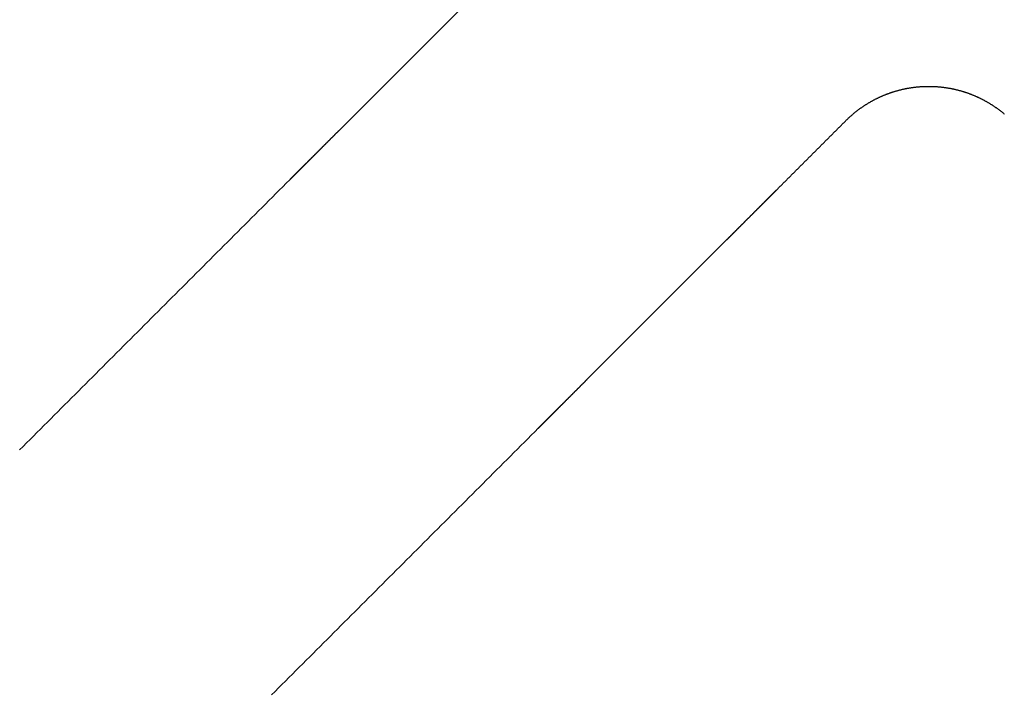
# Model space of a CAD drawing. Extents: x -49 to 49, y -124 to 50.
# Drawn here: x -27 to -19, y -102 to -96 of the extents above; entities that cross this region are included whole.
import ezdxf

# ---------------------------------------------------------------- set-up
doc = ezdxf.new("R2010")
doc.units = 0
doc.header["$LTSCALE"] = 10
doc.linetypes.add('VERDECKT', pattern=[0.375, 0.25, -0.125])
doc.layers.get('0').update_dxf_attribs({"linetype": 'CONTINUOUS'})
doc.layers.get('DEFPOINTS').update_dxf_attribs({"linetype": 'CONTINUOUS'})

# ---------------------------------------------------------------- blocks, each defined once
blk = doc.blocks.new('A$CE3971BB8')
at = {"color": 1, "linetype": 'VERDECKT'}
for p, q in [((-23.1193, -20.99798), (-24.3106, -22.18928)), ((-22.18928, -24.3106), (-20.99798, -23.1193))]:
    blk.add_line(p, q, dxfattribs=at)
at = {"color": 1}
for points in [[(-19.9822, -22.1035, 0), (-19.9788, -22.1002, 0), (-19.9755, -22.0969, 0), (-19.9722, -22.0936, 0), (-19.9688, -22.0904, 0), (-19.9654, -22.0872, 0), (-19.9621, -22.0839, 0), (-19.9587, -22.0807, 0), (-19.9552, -22.0776, 0), (-19.9518, -22.0744, 0), (-19.9484, -22.0712, 0), (-19.9449, -22.0681, 0), (-19.9414, -22.065, 0), (-19.938, -22.0619, 0), (-19.9345, -22.0588, 0), (-19.931, -22.0557, 0), (-19.9274, -22.0527, 0), (-19.9239, -22.0497, 0), (-19.9203, -22.0466, 0), (-19.9168, -22.0436, 0), (-19.9132, -22.0407, 0), (-19.9096, -22.0377, 0), (-19.906, -22.0347, 0), (-19.9024, -22.0318, 0), (-19.8987, -22.0289, 0), (-19.8951, -22.026, 0), (-19.8914, -22.0231, 0), (-19.8877, -22.0203, 0), (-19.8841, -22.0174, 0), (-19.8804, -22.0146, 0), (-19.8767, -22.0118, 0), (-19.8729, -22.009, 0), (-19.8692, -22.0062, 0), (-19.8654, -22.0035, 0), (-19.8617, -22.0007, 0), (-19.8579, -21.998, 0), (-19.8541, -21.9953, 0), (-19.8503, -21.9926, 0), (-19.8465, -21.9899, 0), (-19.8427, -21.9873, 0), (-19.8388, -21.9847, 0), (-19.835, -21.982, 0), (-19.8311, -21.9794, 0), (-19.8273, -21.9769, 0), (-19.8234, -21.9743, 0), (-19.8195, -21.9718, 0), (-19.8156, -21.9692, 0), (-19.8116, -21.9667, 0), (-19.8077, -21.9642, 0), (-19.8038, -21.9618, 0), (-19.7998, -21.9593, 0), (-19.7958, -21.9569, 0), (-19.7919, -21.9545, 0), (-19.7879, -21.9521, 0), (-19.7839, -21.9497, 0), (-19.7799, -21.9473, 0), (-19.7758, -21.945, 0), (-19.7718, -21.9427, 0), (-19.7677, -21.9404, 0), (-19.7637, -21.9381, 0), (-19.7596, -21.9358, 0), (-19.7555, -21.9336, 0), (-19.7515, -21.9313, 0), (-19.7474, -21.9291, 0), (-19.7432, -21.9269, 0), (-19.7391, -21.9248, 0), (-19.735, -21.9226, 0), (-19.7308, -21.9205, 0), (-19.7267, -21.9184, 0), (-19.7225, -21.9163, 0), (-19.7183, -21.9142, 0), (-19.7142, -21.9121, 0), (-19.71, -21.9101, 0), (-19.7058, -21.9081, 0), (-19.7015, -21.9061, 0), (-19.6973, -21.9041, 0), (-19.6931, -21.9021, 0), (-19.6888, -21.9002, 0), (-19.6846, -21.8983, 0), (-19.6803, -21.8964, 0), (-19.676, -21.8945, 0), (-19.6718, -21.8926, 0), (-19.6675, -21.8908, 0), (-19.6632, -21.8889, 0), (-19.6589, -21.8871, 0), (-19.6545, -21.8854, 0), (-19.6502, -21.8836, 0), (-19.6459, -21.8819, 0), (-19.6415, -21.8801, 0), (-19.6372, -21.8784, 0), (-19.6328, -21.8767, 0), (-19.6285, -21.8751, 0), (-19.6241, -21.8734, 0), (-19.6197, -21.8718, 0), (-19.6153, -21.8702, 0), (-19.6109, -21.8687, 0), (-19.6065, -21.8671, 0), (-19.6021, -21.8656, 0), (-19.5977, -21.864, 0), (-19.5933, -21.8625, 0), (-19.5889, -21.8611, 0), (-19.5845, -21.8596, 0), (-19.58, -21.8582, 0), (-19.5756, -21.8568, 0), (-19.5711, -21.8554, 0), (-19.5667, -21.854, 0), (-19.5622, -21.8527, 0), (-19.5578, -21.8513, 0), (-19.5533, -21.85, 0), (-19.5488, -21.8487, 0), (-19.5443, -21.8475, 0), (-19.5398, -21.8462, 0), (-19.5354, -21.845, 0), (-19.5309, -21.8438, 0), (-19.5264, -21.8426, 0), (-19.5218, -21.8415, 0), (-19.5173, -21.8403, 0), (-19.5128, -21.8392, 0), (-19.5083, -21.8381, 0), (-19.5038, -21.837, 0), (-19.4992, -21.836, 0), (-19.4947, -21.835, 0), (-19.4902, -21.8339, 0), (-19.4856, -21.833, 0), (-19.4811, -21.832, 0), (-19.4765, -21.831, 0), (-19.4719, -21.8301, 0), (-19.4674, -21.8292, 0), (-19.4628, -21.8283, 0), (-19.4582, -21.8275, 0), (-19.4537, -21.8266, 0), (-19.4491, -21.8258, 0), (-19.4445, -21.825, 0), (-19.4399, -21.8242, 0), (-19.4353, -21.8235, 0), (-19.4307, -21.8227, 0), (-19.4261, -21.822, 0), (-19.4215, -21.8213, 0), (-19.4169, -21.8206, 0), (-19.4123, -21.82, 0), (-19.4077, -21.8194, 0), (-19.4031, -21.8188, 0), (-19.3984, -21.8182, 0), (-19.3938, -21.8176, 0), (-19.3892, -21.8171, 0), (-19.3846, -21.8165, 0), (-19.3799, -21.816, 0), (-19.3753, -21.8156, 0), (-19.3707, -21.8151, 0), (-19.366, -21.8147, 0), (-19.3614, -21.8142, 0), (-19.3567, -21.8139, 0), (-19.3521, -21.8135, 0), (-19.3474, -21.8131, 0), (-19.3428, -21.8128, 0), (-19.3381, -21.8125, 0), (-19.3335, -21.8122, 0), (-19.3288, -21.812, 0), (-19.3242, -21.8117, 0), (-19.3195, -21.8115, 0), (-19.3148, -21.8113, 0), (-19.3102, -21.8111, 0), (-19.3055, -21.811, 0), (-19.3008, -21.8108, 0), (-19.2962, -21.8107, 0), (-19.2915, -21.8106, 0), (-19.2868, -21.8106, 0), (-19.2821, -21.8105, 0), (-19.2775, -21.8105, 0), (-19.2728, -21.8105, 0), (-19.2681, -21.8105, 0), (-19.2635, -21.8106, 0), (-19.2588, -21.8106, 0), (-19.2541, -21.8107, 0), (-19.2494, -21.8108, 0), (-19.2448, -21.811, 0), (-19.2401, -21.8111, 0), (-19.2354, -21.8113, 0), (-19.2308, -21.8115, 0), (-19.2261, -21.8117, 0), (-19.2215, -21.8119, 0), (-19.2168, -21.8122, 0), (-19.2121, -21.8125, 0), (-19.2075, -21.8128, 0), (-19.2028, -21.8131, 0), (-19.1982, -21.8134, 0), (-19.1935, -21.8138, 0), (-19.1889, -21.8142, 0), (-19.1843, -21.8146, 0), (-19.1796, -21.815, 0), (-19.175, -21.8155, 0), (-19.1703, -21.816, 0), (-19.1657, -21.8165, 0), (-19.1611, -21.817, 0), (-19.1565, -21.8175, 0), (-19.1518, -21.8181, 0), (-19.1472, -21.8187, 0), (-19.1426, -21.8193, 0), (-19.138, -21.8199, 0), (-19.1334, -21.8206, 0), (-19.1288, -21.8212, 0), (-19.1241, -21.8219, 0), (-19.1195, -21.8226, 0), (-19.1149, -21.8234, 0), (-19.1104, -21.8241, 0), (-19.1058, -21.8249, 0), (-19.1012, -21.8257, 0), (-19.0966, -21.8265, 0), (-19.092, -21.8274, 0), (-19.0874, -21.8282, 0), (-19.0829, -21.8291, 0), (-19.0783, -21.83, 0), (-19.0737, -21.8309, 0), (-19.0692, -21.8319, 0), (-19.0646, -21.8329, 0), (-19.0601, -21.8338, 0), (-19.0555, -21.8349, 0), (-19.051, -21.8359, 0), (-19.0464, -21.8369, 0), (-19.0419, -21.838, 0), (-19.0374, -21.8391, 0), (-19.0328, -21.8402, 0), (-19.0283, -21.8414, 0), (-19.0238, -21.8425, 0), (-19.0193, -21.8437, 0), (-19.0148, -21.8449, 0), (-19.0103, -21.8461, 0), (-19.0058, -21.8474, 0), (-19.0013, -21.8486, 0), (-18.9968, -21.8499, 0), (-18.9924, -21.8512, 0), (-18.9879, -21.8526, 0), (-18.9834, -21.8539, 0), (-18.979, -21.8553, 0), (-18.9745, -21.8567, 0), (-18.97, -21.8581, 0), (-18.9656, -21.8595, 0), (-18.9612, -21.861, 0), (-18.9567, -21.8625, 0), (-18.9523, -21.864, 0), (-18.9479, -21.8655, 0), (-18.9435, -21.867, 0), (-18.9391, -21.8686, 0), (-18.9347, -21.8701, 0), (-18.9303, -21.8718, 0), (-18.9259, -21.8734, 0), (-18.9215, -21.875, 0), (-18.9172, -21.8767, 0), (-18.9128, -21.8784, 0), (-18.9084, -21.8801, 0), (-18.9041, -21.8818, 0), (-18.8998, -21.8835, 0), (-18.8955, -21.8853, 0), (-18.8911, -21.8871, 0), (-18.8868, -21.8889, 0), (-18.8825, -21.8907, 0), (-18.8782, -21.8925, 0), (-18.874, -21.8944, 0), (-18.8697, -21.8963, 0), (-18.8654, -21.8982, 0), (-18.8612, -21.9001, 0), (-18.857, -21.902, 0), (-18.8527, -21.904, 0), (-18.8485, -21.906, 0), (-18.8443, -21.908, 0), (-18.8401, -21.91, 0), (-18.8359, -21.912, 0), (-18.8317, -21.9141, 0), (-18.8275, -21.9161, 0), (-18.8234, -21.9182, 0), (-18.8192, -21.9203, 0), (-18.8151, -21.9225, 0), (-18.811, -21.9246, 0), (-18.8068, -21.9268, 0), (-18.8027, -21.929, 0), (-18.7986, -21.9312, 0), (-18.7945, -21.9334, 0), (-18.7905, -21.9357, 0), (-18.7864, -21.9379, 0), (-18.7823, -21.9402, 0), (-18.7783, -21.9425, 0), (-18.7742, -21.9448, 0), (-18.7702, -21.9472, 0), (-18.7662, -21.9495, 0), (-18.7622, -21.9519, 0), (-18.7582, -21.9543, 0), (-18.7542, -21.9567, 0), (-18.7503, -21.9592, 0), (-18.7463, -21.9616, 0), (-18.7423, -21.9641, 0), (-18.7384, -21.9666, 0), (-18.7345, -21.9691, 0), (-18.7306, -21.9716, 0), (-18.7267, -21.9742, 0), (-18.7228, -21.9767, 0), (-18.7189, -21.9793, 0), (-18.715, -21.9819, 0), (-18.7112, -21.9845, 0), (-18.7073, -21.9872, 0), (-18.7035, -21.9898, 0), (-18.6997, -21.9925, 0), (-18.6959, -21.9952, 0), (-18.6921, -21.9979, 0), (-18.6883, -22.0006, 0), (-18.6845, -22.0034, 0), (-18.6808, -22.0061, 0), (-18.677, -22.0089, 0), (-18.6733, -22.0117, 0), (-18.6696, -22.0145, 0), (-18.6659, -22.0174, 0), (-18.6622, -22.0202, 0), (-18.6585, -22.0231, 0), (-18.6548, -22.026, 0), (-18.6512, -22.0289, 0), (-18.6475, -22.0318, 0), (-18.6439, -22.0347, 0), (-18.6403, -22.0377, 0), (-18.6367, -22.0407, 0), (-18.6331, -22.0436, 0), (-18.6295, -22.0467, 0)], [(-20.5724, -22.6937, 0), (-20.5693, -22.6906, 0), (-20.5662, -22.6875, 0), (-20.5631, -22.6845, 0), (-20.56, -22.6814, 0), (-20.557, -22.6783, 0), (-20.5539, -22.6752, 0), (-20.5508, -22.6721, 0), (-20.5477, -22.669, 0), (-20.5446, -22.6659, 0), (-20.5415, -22.6628, 0), (-20.5384, -22.6597, 0), (-20.5353, -22.6566, 0), (-20.5322, -22.6536, 0), (-20.5291, -22.6505, 0), (-20.5261, -22.6474, 0), (-20.523, -22.6443, 0), (-20.5199, -22.6412, 0), (-20.5168, -22.6381, 0), (-20.5137, -22.635, 0), (-20.5106, -22.6319, 0), (-20.5075, -22.6288, 0), (-20.5044, -22.6257, 0), (-20.5013, -22.6227, 0), (-20.4982, -22.6196, 0), (-20.4952, -22.6165, 0), (-20.4921, -22.6134, 0), (-20.489, -22.6103, 0), (-20.4859, -22.6072, 0), (-20.4828, -22.6041, 0), (-20.4797, -22.601, 0), (-20.4766, -22.5979, 0), (-20.4735, -22.5948, 0), (-20.4704, -22.5918, 0), (-20.4673, -22.5887, 0), (-20.4643, -22.5856, 0), (-20.4612, -22.5825, 0), (-20.4581, -22.5794, 0), (-20.455, -22.5763, 0), (-20.4519, -22.5732, 0), (-20.4488, -22.5701, 0), (-20.4457, -22.567, 0), (-20.4426, -22.5639, 0), (-20.4395, -22.5609, 0), (-20.4364, -22.5578, 0), (-20.4334, -22.5547, 0), (-20.4303, -22.5516, 0), (-20.4272, -22.5485, 0), (-20.4241, -22.5454, 0), (-20.421, -22.5423, 0), (-20.4179, -22.5392, 0), (-20.4148, -22.5361, 0), (-20.4117, -22.533, 0), (-20.4086, -22.53, 0), (-20.4055, -22.5269, 0), (-20.4024, -22.5238, 0), (-20.3994, -22.5207, 0), (-20.3963, -22.5176, 0), (-20.3932, -22.5145, 0), (-20.3901, -22.5114, 0), (-20.387, -22.5083, 0), (-20.3839, -22.5052, 0), (-20.3808, -22.5021, 0), (-20.3777, -22.499, 0), (-20.3746, -22.496, 0), (-20.3715, -22.4929, 0), (-20.3685, -22.4898, 0), (-20.3654, -22.4867, 0), (-20.3623, -22.4836, 0), (-20.3592, -22.4805, 0), (-20.3561, -22.4774, 0), (-20.353, -22.4743, 0), (-20.3499, -22.4712, 0), (-20.3468, -22.4681, 0), (-20.3437, -22.4651, 0), (-20.3406, -22.462, 0), (-20.3376, -22.4589, 0), (-20.3345, -22.4558, 0), (-20.3314, -22.4527, 0), (-20.3283, -22.4496, 0), (-20.3252, -22.4465, 0), (-20.3221, -22.4434, 0), (-20.319, -22.4403, 0), (-20.3159, -22.4372, 0), (-20.3128, -22.4342, 0), (-20.3097, -22.4311, 0), (-20.3067, -22.428, 0), (-20.3036, -22.4249, 0), (-20.3005, -22.4218, 0), (-20.2974, -22.4187, 0), (-20.2943, -22.4156, 0), (-20.2912, -22.4125, 0), (-20.2881, -22.4094, 0), (-20.285, -22.4063, 0), (-20.2819, -22.4033, 0), (-20.2788, -22.4002, 0), (-20.2758, -22.3971, 0), (-20.2727, -22.394, 0), (-20.2696, -22.3909, 0), (-20.2665, -22.3878, 0), (-20.2634, -22.3847, 0), (-20.2603, -22.3816, 0), (-20.2572, -22.3785, 0), (-20.2541, -22.3754, 0), (-20.251, -22.3723, 0), (-20.2479, -22.3693, 0), (-20.2448, -22.3662, 0), (-20.2418, -22.3631, 0), (-20.2387, -22.36, 0), (-20.2356, -22.3569, 0), (-20.2325, -22.3538, 0), (-20.2294, -22.3507, 0), (-20.2263, -22.3476, 0), (-20.2232, -22.3445, 0), (-20.2201, -22.3414, 0), (-20.217, -22.3384, 0), (-20.2139, -22.3353, 0), (-20.2109, -22.3322, 0), (-20.2078, -22.3291, 0), (-20.2047, -22.326, 0), (-20.2016, -22.3229, 0), (-20.1985, -22.3198, 0), (-20.1954, -22.3167, 0), (-20.1923, -22.3136, 0), (-20.1892, -22.3105, 0), (-20.1861, -22.3075, 0), (-20.183, -22.3044, 0), (-20.1799, -22.3013, 0), (-20.1769, -22.2982, 0), (-20.1738, -22.2951, 0), (-20.1707, -22.292, 0), (-20.1676, -22.2889, 0), (-20.1645, -22.2858, 0), (-20.1614, -22.2827, 0), (-20.1583, -22.2796, 0), (-20.1552, -22.2765, 0), (-20.1521, -22.2735, 0), (-20.149, -22.2704, 0), (-20.146, -22.2673, 0), (-20.1429, -22.2642, 0), (-20.1398, -22.2611, 0), (-20.1367, -22.258, 0), (-20.1336, -22.2549, 0), (-20.1305, -22.2518, 0), (-20.1274, -22.2487, 0), (-20.1243, -22.2456, 0), (-20.1212, -22.2426, 0), (-20.1181, -22.2395, 0), (-20.1151, -22.2364, 0), (-20.112, -22.2333, 0), (-20.1089, -22.2302, 0), (-20.1058, -22.2271, 0), (-20.1027, -22.224, 0), (-20.0996, -22.2209, 0), (-20.0965, -22.2178, 0), (-20.0934, -22.2147, 0), (-20.0903, -22.2116, 0), (-20.0872, -22.2086, 0), (-20.0841, -22.2055, 0), (-20.0811, -22.2024, 0), (-20.078, -22.1993, 0), (-20.0749, -22.1962, 0), (-20.0718, -22.1931, 0), (-20.0687, -22.19, 0), (-20.0656, -22.1869, 0), (-20.0625, -22.1838, 0), (-20.0594, -22.1807, 0), (-20.0563, -22.1777, 0), (-20.0532, -22.1746, 0), (-20.0502, -22.1715, 0), (-20.0471, -22.1684, 0), (-20.044, -22.1653, 0), (-20.0409, -22.1622, 0), (-20.0378, -22.1591, 0), (-20.0347, -22.156, 0), (-20.0316, -22.1529, 0), (-20.0285, -22.1498, 0), (-20.0254, -22.1467, 0), (-20.0223, -22.1437, 0), (-20.0192, -22.1406, 0), (-20.0162, -22.1375, 0), (-20.0131, -22.1344, 0), (-20.01, -22.1313, 0), (-20.0069, -22.1282, 0), (-20.0038, -22.1251, 0), (-20.0007, -22.122, 0), (-19.9976, -22.1189, 0), (-19.9945, -22.1158, 0), (-19.9914, -22.1128, 0), (-19.9883, -22.1097, 0), (-19.9852, -22.1066, 0), (-19.9822, -22.1035, 0)], [(-24.3106, -22.1893, 0), (-24.3125, -22.1911, 0), (-24.3143, -22.193, 0), (-24.3162, -22.1949, 0), (-24.3181, -22.1967, 0), (-24.3199, -22.1986, 0), (-24.3218, -22.2005, 0), (-24.3236, -22.2023, 0), (-24.3255, -22.2042, 0), (-24.3274, -22.206, 0), (-24.3292, -22.2079, 0), (-24.3311, -22.2098, 0), (-24.3329, -22.2116, 0), (-24.3348, -22.2135, 0), (-24.3367, -22.2153, 0), (-24.3385, -22.2172, 0), (-24.3404, -22.219, 0), (-24.3422, -22.2209, 0), (-24.3441, -22.2228, 0), (-24.3459, -22.2246, 0), (-24.3478, -22.2265, 0), (-24.3496, -22.2283, 0), (-24.3515, -22.2302, 0), (-24.3534, -22.232, 0), (-24.3552, -22.2339, 0), (-24.3571, -22.2357, 0), (-24.3589, -22.2376, 0), (-24.3608, -22.2394, 0), (-24.3626, -22.2413, 0), (-24.3644, -22.2431, 0), (-24.3663, -22.245, 0), (-24.3681, -22.2468, 0), (-24.37, -22.2487, 0), (-24.3718, -22.2505, 0), (-24.3737, -22.2523, 0), (-24.3755, -22.2542, 0), (-24.3773, -22.256, 0), (-24.3792, -22.2579, 0), (-24.381, -22.2597, 0), (-24.3829, -22.2615, 0), (-24.3847, -22.2634, 0), (-24.3865, -22.2652, 0), (-24.3884, -22.267, 0), (-24.3902, -22.2689, 0), (-24.392, -22.2707, 0), (-24.3938, -22.2725, 0), (-24.3957, -22.2743, 0), (-24.3975, -22.2762, 0), (-24.3993, -22.278, 0), (-24.4011, -22.2798, 0), (-24.403, -22.2816, 0), (-24.4048, -22.2834, 0), (-24.4066, -22.2853, 0), (-24.4084, -22.2871, 0), (-24.4102, -22.2889, 0), (-24.412, -22.2907, 0), (-24.4138, -22.2925, 0), (-24.4156, -22.2943, 0), (-24.4174, -22.2961, 0), (-24.4192, -22.2979, 0), (-24.421, -22.2997, 0), (-24.4228, -22.3015, 0), (-24.4246, -22.3033, 0), (-24.4264, -22.3051, 0), (-24.4282, -22.3069, 0), (-24.43, -22.3087, 0), (-24.4318, -22.3105, 0), (-24.4336, -22.3122, 0), (-24.4354, -22.314, 0), (-24.4371, -22.3158, 0), (-24.4389, -22.3176, 0), (-24.4407, -22.3194, 0), (-24.4425, -22.3211, 0), (-24.4442, -22.3229, 0), (-24.446, -22.3247, 0), (-24.4478, -22.3264, 0), (-24.4495, -22.3282, 0), (-24.4513, -22.33, 0), (-24.453, -22.3317, 0), (-24.4548, -22.3335, 0), (-24.4565, -22.3352, 0), (-24.4583, -22.337, 0), (-24.46, -22.3387, 0), (-24.4618, -22.3404, 0), (-24.4635, -22.3422, 0), (-24.4652, -22.3439, 0), (-24.467, -22.3457, 0), (-24.4687, -22.3474, 0), (-24.4704, -22.3491, 0), (-24.4722, -22.3508, 0), (-24.4739, -22.3526, 0), (-24.4756, -22.3543, 0), (-24.4773, -22.356, 0), (-24.479, -22.3577, 0), (-24.4807, -22.3594, 0), (-24.4824, -22.3611, 0), (-24.4841, -22.3628, 0), (-24.4858, -22.3645, 0), (-24.4875, -22.3662, 0), (-24.4892, -22.3679, 0), (-24.4909, -22.3696, 0), (-24.4926, -22.3713, 0), (-24.4943, -22.3729, 0), (-24.4959, -22.3746, 0), (-24.4976, -22.3763, 0), (-24.4993, -22.378, 0), (-24.501, -22.3796, 0), (-24.5026, -22.3813, 0), (-24.5043, -22.383, 0), (-24.5059, -22.3846, 0), (-24.5076, -22.3863, 0), (-24.5092, -22.3879, 0), (-24.5109, -22.3896, 0), (-24.5125, -22.3912, 0), (-24.5142, -22.3928, 0), (-24.5158, -22.3945, 0), (-24.5174, -22.3961, 0), (-24.5191, -22.3977, 0), (-24.5207, -22.3994, 0), (-24.5223, -22.401, 0), (-24.5239, -22.4026, 0), (-24.5255, -22.4042, 0), (-24.5271, -22.4058, 0), (-24.5287, -22.4074, 0), (-24.5303, -22.409, 0), (-24.5319, -22.4106, 0), (-24.5335, -22.4122, 0), (-24.5351, -22.4138, 0), (-24.5367, -22.4153, 0), (-24.5382, -22.4169, 0), (-24.5398, -22.4185, 0), (-24.5414, -22.4201, 0), (-24.5429, -22.4216, 0), (-24.5445, -22.4232, 0), (-24.5461, -22.4247, 0), (-24.5476, -22.4263, 0), (-24.5492, -22.4278, 0), (-24.5507, -22.4294, 0), (-24.5522, -22.4309, 0), (-24.5538, -22.4324, 0), (-24.5553, -22.434, 0), (-24.5568, -22.4355, 0), (-24.5583, -22.437, 0), (-24.5598, -22.4385, 0), (-24.5614, -22.44, 0), (-24.5629, -22.4415, 0), (-24.5644, -22.443, 0), (-24.5659, -22.4445, 0), (-24.5673, -22.446, 0), (-24.5688, -22.4475, 0), (-24.5703, -22.449, 0), (-24.5718, -22.4505, 0), (-24.5732, -22.4519, 0), (-24.5747, -22.4534, 0), (-24.5762, -22.4549, 0), (-24.5776, -22.4563, 0), (-24.5791, -22.4578, 0), (-24.5805, -22.4592, 0), (-24.582, -22.4606, 0), (-24.5834, -22.4621, 0), (-24.5848, -22.4635, 0), (-24.5862, -22.4649, 0), (-24.5877, -22.4663, 0), (-24.5891, -22.4678, 0), (-24.5905, -22.4692, 0), (-24.5919, -22.4706, 0), (-24.5933, -22.472, 0), (-24.5947, -22.4734, 0), (-24.5961, -22.4747, 0), (-24.5974, -22.4761, 0), (-24.5988, -22.4775, 0), (-24.6002, -22.4789, 0), (-24.6015, -22.4802, 0), (-24.6029, -22.4816, 0), (-24.6043, -22.4829, 0), (-24.6056, -22.4843, 0), (-24.6069, -22.4856, 0), (-24.6083, -22.487, 0), (-24.6096, -22.4883, 0), (-24.6109, -22.4896, 0), (-24.6122, -22.4909, 0), (-24.6136, -22.4922, 0), (-24.6149, -22.4935, 0), (-24.6162, -22.4948, 0), (-24.6175, -22.4961, 0), (-24.6187, -22.4974, 0), (-24.62, -22.4987, 0), (-24.6213, -22.5, 0), (-24.6226, -22.5013, 0), (-24.6238, -22.5025, 0), (-24.6251, -22.5038, 0), (-24.6263, -22.505, 0), (-24.6276, -22.5063, 0), (-24.6288, -22.5075, 0), (-24.6301, -22.5087, 0), (-24.6313, -22.51, 0), (-24.6325, -22.5112, 0), (-24.6337, -22.5124, 0), (-24.6349, -22.5136, 0), (-24.6361, -22.5148, 0), (-24.6373, -22.516, 0), (-24.6385, -22.5172, 0), (-24.6397, -22.5184, 0), (-24.6409, -22.5196, 0), (-24.6421, -22.5207, 0), (-24.6432, -22.5219, 0), (-24.6444, -22.5231, 0), (-24.6455, -22.5242, 0), (-24.6467, -22.5254, 0), (-24.6478, -22.5265, 0), (-24.649, -22.5276, 0), (-24.6501, -22.5288, 0), (-24.6512, -22.5299, 0), (-24.6523, -22.531, 0), (-24.6534, -22.5321, 0), (-24.6545, -22.5332, 0), (-24.6556, -22.5343, 0), (-24.6567, -22.5354, 0), (-24.6578, -22.5365, 0), (-24.6589, -22.5375, 0), (-24.6599, -22.5386, 0), (-24.661, -22.5397, 0), (-24.662, -22.5407, 0), (-24.6631, -22.5418, 0), (-24.6641, -22.5428, 0), (-24.6652, -22.5438, 0), (-24.6662, -22.5449, 0), (-24.6672, -22.5459, 0), (-24.6682, -22.5469, 0), (-24.6692, -22.5479, 0), (-24.6702, -22.5489, 0), (-24.6712, -22.5499, 0), (-24.6722, -22.5509, 0), (-24.6732, -22.5519, 0), (-24.6742, -22.5528, 0), (-24.6751, -22.5538, 0), (-24.6761, -22.5548, 0), (-24.677, -22.5557, 0), (-24.678, -22.5567, 0), (-24.6789, -22.5576, 0), (-24.6798, -22.5585, 0), (-24.6808, -22.5594, 0), (-24.6817, -22.5604, 0), (-24.6826, -22.5613, 0), (-24.6835, -22.5622, 0), (-24.6844, -22.5631, 0), (-24.6853, -22.564, 0), (-24.6862, -22.5648, 0), (-24.687, -22.5657, 0), (-24.6879, -22.5666, 0), (-24.6888, -22.5674, 0), (-24.6896, -22.5683, 0), (-24.6905, -22.5691, 0), (-24.6913, -22.57, 0), (-24.6921, -22.5708, 0), (-24.693, -22.5716, 0), (-24.6938, -22.5724, 0), (-24.6946, -22.5733, 0), (-24.6954, -22.5741, 0), (-24.6962, -22.5748, 0), (-24.697, -22.5756, 0), (-24.6977, -22.5764, 0), (-24.6985, -22.5772, 0), (-24.6993, -22.578, 0), (-24.7, -22.5787, 0), (-24.7008, -22.5795, 0), (-24.7015, -22.5802, 0), (-24.7023, -22.5809, 0), (-24.703, -22.5817, 0), (-24.7037, -22.5824, 0), (-24.7044, -22.5831, 0), (-24.7051, -22.5838, 0), (-24.7058, -22.5845, 0), (-24.7065, -22.5852, 0), (-24.7072, -22.5859, 0), (-24.7078, -22.5865, 0), (-24.7085, -22.5872, 0), (-24.7092, -22.5879, 0), (-24.7098, -22.5885, 0), (-24.7105, -22.5891, 0), (-24.7111, -22.5898, 0), (-24.7117, -22.5904, 0), (-24.7123, -22.591, 0), (-24.713, -22.5916, 0), (-24.7136, -22.5922, 0), (-24.7141, -22.5928, 0), (-24.7147, -22.5934, 0), (-24.7153, -22.594, 0), (-24.7159, -22.5946, 0), (-24.7165, -22.5951, 0), (-24.717, -22.5957, 0), (-24.7176, -22.5962, 0), (-24.7181, -22.5968, 0), (-24.7186, -22.5973, 0), (-24.7192, -22.5978, 0), (-24.7197, -22.5984, 0), (-24.7202, -22.5989, 0), (-24.7207, -22.5994, 0), (-24.7212, -22.5999, 0), (-24.7217, -22.6003, 0), (-24.7221, -22.6008, 0), (-24.7226, -22.6013, 0), (-24.7231, -22.6018, 0), (-24.7235, -22.6022, 0), (-24.724, -22.6027, 0), (-24.7244, -22.6031, 0), (-24.7248, -22.6035, 0), (-24.7253, -22.6039, 0), (-24.7257, -22.6044, 0), (-24.7261, -22.6048, 0), (-24.7265, -22.6052, 0), (-24.7269, -22.6055, 0), (-24.7273, -22.6059, 0), (-24.7276, -22.6063, 0), (-24.728, -22.6067, 0), (-24.7284, -22.607, 0), (-24.7287, -22.6074, 0), (-24.729, -22.6077, 0), (-24.7294, -22.6081, 0), (-24.7297, -22.6084, 0)], [(-24.7297, -22.6084, 0), (-24.7593, -22.6379, 0), (-24.7888, -22.6675, 0), (-24.8184, -22.6971, 0), (-24.8479, -22.7266, 0), (-24.8775, -22.7562, 0), (-24.9071, -22.7858, 0), (-24.9366, -22.8153, 0), (-24.9662, -22.8449, 0), (-24.9958, -22.8744, 0), (-25.0253, -22.904, 0), (-25.0549, -22.9336, 0), (-25.0844, -22.9631, 0), (-25.114, -22.9927, 0), (-25.1436, -23.0222, 0), (-25.1731, -23.0518, 0), (-25.2027, -23.0814, 0), (-25.2322, -23.1109, 0), (-25.2618, -23.1405, 0), (-25.2913, -23.17, 0), (-25.3209, -23.1996, 0), (-25.3505, -23.2291, 0), (-25.38, -23.2587, 0), (-25.4096, -23.2883, 0), (-25.4391, -23.3178, 0), (-25.4687, -23.3474, 0), (-25.4983, -23.3769, 0), (-25.5278, -23.4065, 0), (-25.5574, -23.436, 0), (-25.5869, -23.4656, 0), (-25.6165, -23.4952, 0), (-25.646, -23.5247, 0), (-25.6756, -23.5543, 0), (-25.7051, -23.5838, 0), (-25.7347, -23.6134, 0), (-25.7643, -23.6429, 0), (-25.7938, -23.6725, 0), (-25.8234, -23.702, 0), (-25.8529, -23.7316, 0), (-25.8825, -23.7612, 0), (-25.912, -23.7907, 0), (-25.9416, -23.8203, 0), (-25.9711, -23.8498, 0), (-26.0007, -23.8794, 0), (-26.0303, -23.9089, 0), (-26.0598, -23.9385, 0), (-26.0894, -23.968, 0), (-26.1189, -23.9976, 0), (-26.1485, -24.0271, 0), (-26.178, -24.0567, 0), (-26.2076, -24.0863, 0), (-26.2371, -24.1158, 0), (-26.2667, -24.1454, 0), (-26.2962, -24.1749, 0), (-26.3258, -24.2045, 0), (-26.3553, -24.234, 0), (-26.3849, -24.2636, 0), (-26.4144, -24.2931, 0), (-26.444, -24.3227, 0), (-26.4735, -24.3522, 0), (-26.5031, -24.3818, 0), (-26.5326, -24.4113, 0), (-26.5622, -24.4409, 0), (-26.5917, -24.4704, 0), (-26.6213, -24.5, 0), (-26.6508, -24.5295, 0), (-26.6804, -24.5591, 0), (-26.7099, -24.5886, 0), (-26.7395, -24.6182, 0), (-26.769, -24.6477, 0), (-26.7986, -24.6773, 0), (-26.8281, -24.7068, 0), (-26.8577, -24.7364, 0), (-26.8872, -24.7659, 0), (-26.9168, -24.7955, 0), (-26.9463, -24.825, 0), (-26.9759, -24.8546, 0), (-27.0054, -24.8841, 0), (-27.035, -24.9137, 0)], [(-20.998, -23.1193, 0), (-20.9959, -23.1172, 0), (-20.9938, -23.1152, 0), (-20.9918, -23.1131, 0), (-20.9897, -23.111, 0), (-20.9876, -23.109, 0), (-20.9856, -23.1069, 0), (-20.9835, -23.1048, 0), (-20.9814, -23.1028, 0), (-20.9794, -23.1007, 0), (-20.9773, -23.0986, 0), (-20.9752, -23.0966, 0), (-20.9732, -23.0945, 0), (-20.9711, -23.0924, 0), (-20.9691, -23.0904, 0), (-20.967, -23.0883, 0), (-20.9649, -23.0862, 0), (-20.9629, -23.0842, 0), (-20.9608, -23.0821, 0), (-20.9587, -23.0801, 0), (-20.9567, -23.078, 0), (-20.9546, -23.0759, 0), (-20.9526, -23.0739, 0), (-20.9505, -23.0718, 0), (-20.9485, -23.0698, 0), (-20.9464, -23.0677, 0), (-20.9444, -23.0657, 0), (-20.9423, -23.0636, 0), (-20.9403, -23.0616, 0), (-20.9382, -23.0595, 0), (-20.9362, -23.0575, 0), (-20.9341, -23.0554, 0), (-20.9321, -23.0534, 0), (-20.93, -23.0513, 0), (-20.928, -23.0493, 0), (-20.9259, -23.0473, 0), (-20.9239, -23.0452, 0), (-20.9219, -23.0432, 0), (-20.9198, -23.0412, 0), (-20.9178, -23.0391, 0), (-20.9158, -23.0371, 0), (-20.9137, -23.0351, 0), (-20.9117, -23.033, 0), (-20.9097, -23.031, 0), (-20.9077, -23.029, 0), (-20.9057, -23.027, 0), (-20.9036, -23.025, 0), (-20.9016, -23.0229, 0), (-20.8996, -23.0209, 0), (-20.8976, -23.0189, 0), (-20.8956, -23.0169, 0), (-20.8936, -23.0149, 0), (-20.8916, -23.0129, 0), (-20.8896, -23.0109, 0), (-20.8876, -23.0089, 0), (-20.8856, -23.0069, 0), (-20.8836, -23.0049, 0), (-20.8816, -23.0029, 0), (-20.8796, -23.0009, 0), (-20.8776, -22.9989, 0), (-20.8756, -22.997, 0), (-20.8737, -22.995, 0), (-20.8717, -22.993, 0), (-20.8697, -22.991, 0), (-20.8677, -22.9891, 0), (-20.8658, -22.9871, 0), (-20.8638, -22.9851, 0), (-20.8618, -22.9832, 0), (-20.8599, -22.9812, 0), (-20.8579, -22.9792, 0), (-20.856, -22.9773, 0), (-20.854, -22.9753, 0), (-20.8521, -22.9734, 0), (-20.8501, -22.9715, 0), (-20.8482, -22.9695, 0), (-20.8463, -22.9676, 0), (-20.8443, -22.9657, 0), (-20.8424, -22.9637, 0), (-20.8405, -22.9618, 0), (-20.8386, -22.9599, 0), (-20.8366, -22.958, 0), (-20.8347, -22.9561, 0), (-20.8328, -22.9541, 0), (-20.8309, -22.9522, 0), (-20.829, -22.9503, 0), (-20.8271, -22.9484, 0), (-20.8252, -22.9466, 0), (-20.8233, -22.9447, 0), (-20.8215, -22.9428, 0), (-20.8196, -22.9409, 0), (-20.8177, -22.939, 0), (-20.8158, -22.9372, 0), (-20.814, -22.9353, 0), (-20.8121, -22.9334, 0), (-20.8102, -22.9316, 0), (-20.8084, -22.9297, 0), (-20.8065, -22.9279, 0), (-20.8047, -22.926, 0), (-20.8029, -22.9242, 0), (-20.801, -22.9223, 0), (-20.7992, -22.9205, 0), (-20.7974, -22.9187, 0), (-20.7955, -22.9169, 0), (-20.7937, -22.915, 0), (-20.7919, -22.9132, 0), (-20.7901, -22.9114, 0), (-20.7883, -22.9096, 0), (-20.7865, -22.9078, 0), (-20.7847, -22.906, 0), (-20.7829, -22.9042, 0), (-20.7811, -22.9025, 0), (-20.7794, -22.9007, 0), (-20.7776, -22.8989, 0), (-20.7758, -22.8971, 0), (-20.774, -22.8954, 0), (-20.7723, -22.8936, 0), (-20.7705, -22.8919, 0), (-20.7688, -22.8901, 0), (-20.7671, -22.8884, 0), (-20.7653, -22.8866, 0), (-20.7636, -22.8849, 0), (-20.7619, -22.8832, 0), (-20.7601, -22.8815, 0), (-20.7584, -22.8797, 0), (-20.7567, -22.878, 0), (-20.755, -22.8763, 0), (-20.7533, -22.8746, 0), (-20.7516, -22.8729, 0), (-20.7499, -22.8713, 0), (-20.7483, -22.8696, 0), (-20.7466, -22.8679, 0), (-20.7449, -22.8662, 0), (-20.7432, -22.8646, 0), (-20.7416, -22.8629, 0), (-20.7399, -22.8613, 0), (-20.7383, -22.8596, 0), (-20.7367, -22.858, 0), (-20.735, -22.8563, 0), (-20.7334, -22.8547, 0), (-20.7318, -22.8531, 0), (-20.7302, -22.8515, 0), (-20.7286, -22.8499, 0), (-20.727, -22.8483, 0), (-20.7254, -22.8467, 0), (-20.7238, -22.8451, 0), (-20.7222, -22.8435, 0), (-20.7206, -22.8419, 0), (-20.7191, -22.8404, 0), (-20.7175, -22.8388, 0), (-20.7159, -22.8373, 0), (-20.7144, -22.8357, 0), (-20.7128, -22.8342, 0), (-20.7113, -22.8326, 0), (-20.7098, -22.8311, 0), (-20.7083, -22.8296, 0), (-20.7067, -22.8281, 0), (-20.7052, -22.8266, 0), (-20.7037, -22.8251, 0), (-20.7022, -22.8236, 0), (-20.7008, -22.8221, 0), (-20.6993, -22.8206, 0), (-20.6978, -22.8191, 0), (-20.6963, -22.8177, 0), (-20.6949, -22.8162, 0), (-20.6934, -22.8148, 0), (-20.692, -22.8133, 0), (-20.6906, -22.8119, 0), (-20.6891, -22.8104, 0), (-20.6877, -22.809, 0), (-20.6863, -22.8076, 0), (-20.6849, -22.8062, 0), (-20.6835, -22.8048, 0), (-20.6821, -22.8034, 0), (-20.6807, -22.802, 0), (-20.6793, -22.8007, 0), (-20.678, -22.7993, 0), (-20.6766, -22.7979, 0), (-20.6753, -22.7966, 0), (-20.6739, -22.7952, 0), (-20.6726, -22.7939, 0), (-20.6712, -22.7926, 0), (-20.6699, -22.7912, 0), (-20.6686, -22.7899, 0), (-20.6673, -22.7886, 0), (-20.666, -22.7873, 0), (-20.6647, -22.786, 0), (-20.6634, -22.7847, 0), (-20.6621, -22.7835, 0), (-20.6609, -22.7822, 0), (-20.6596, -22.7809, 0), (-20.6584, -22.7797, 0), (-20.6571, -22.7784, 0), (-20.6559, -22.7772, 0), (-20.6547, -22.776, 0), (-20.6534, -22.7748, 0), (-20.6522, -22.7735, 0), (-20.651, -22.7723, 0), (-20.6498, -22.7711, 0), (-20.6486, -22.77, 0), (-20.6475, -22.7688, 0), (-20.6463, -22.7676, 0), (-20.6451, -22.7664, 0), (-20.644, -22.7653, 0), (-20.6428, -22.7641, 0), (-20.6417, -22.763, 0), (-20.6406, -22.7619, 0), (-20.6394, -22.7608, 0), (-20.6383, -22.7596, 0), (-20.6372, -22.7585, 0), (-20.6361, -22.7574, 0), (-20.635, -22.7564, 0), (-20.634, -22.7553, 0), (-20.6329, -22.7542, 0), (-20.6318, -22.7531, 0), (-20.6308, -22.7521, 0), (-20.6297, -22.751, 0), (-20.6287, -22.75, 0), (-20.6277, -22.749, 0), (-20.6266, -22.748, 0), (-20.6256, -22.747, 0), (-20.6246, -22.746, 0), (-20.6236, -22.745, 0), (-20.6227, -22.744, 0), (-20.6217, -22.743, 0), (-20.6207, -22.742, 0), (-20.6198, -22.7411, 0), (-20.6188, -22.7401, 0), (-20.6179, -22.7392, 0), (-20.6169, -22.7383, 0), (-20.616, -22.7373, 0), (-20.6151, -22.7364, 0), (-20.6142, -22.7355, 0), (-20.6133, -22.7346, 0), (-20.6124, -22.7338, 0), (-20.6116, -22.7329, 0), (-20.6107, -22.732, 0), (-20.6098, -22.7312, 0), (-20.609, -22.7303, 0), (-20.6082, -22.7295, 0), (-20.6073, -22.7286, 0), (-20.6065, -22.7278, 0), (-20.6057, -22.727, 0), (-20.6049, -22.7262, 0), (-20.6041, -22.7254, 0), (-20.6033, -22.7246, 0), (-20.6025, -22.7239, 0), (-20.6018, -22.7231, 0), (-20.601, -22.7223, 0), (-20.6003, -22.7216, 0), (-20.5995, -22.7209, 0), (-20.5988, -22.7201, 0), (-20.5981, -22.7194, 0), (-20.5974, -22.7187, 0), (-20.5967, -22.718, 0), (-20.596, -22.7173, 0), (-20.5953, -22.7167, 0), (-20.5947, -22.716, 0), (-20.594, -22.7153, 0), (-20.5934, -22.7147, 0), (-20.5927, -22.714, 0), (-20.5921, -22.7134, 0), (-20.5915, -22.7128, 0), (-20.5909, -22.7122, 0), (-20.5903, -22.7116, 0), (-20.5897, -22.711, 0), (-20.5891, -22.7104, 0), (-20.5885, -22.7098, 0), (-20.588, -22.7093, 0), (-20.5874, -22.7087, 0), (-20.5869, -22.7082, 0), (-20.5863, -22.7077, 0), (-20.5858, -22.7071, 0), (-20.5853, -22.7066, 0), (-20.5848, -22.7061, 0), (-20.5843, -22.7056, 0), (-20.5838, -22.7051, 0), (-20.5834, -22.7047, 0), (-20.5829, -22.7042, 0), (-20.5824, -22.7038, 0), (-20.582, -22.7033, 0), (-20.5816, -22.7029, 0), (-20.5811, -22.7025, 0), (-20.5807, -22.702, 0), (-20.5803, -22.7016, 0), (-20.5799, -22.7012, 0), (-20.5795, -22.7009, 0), (-20.5792, -22.7005, 0), (-20.5788, -22.7001, 0), (-20.5784, -22.6998, 0), (-20.5781, -22.6994, 0), (-20.5778, -22.6991, 0), (-20.5774, -22.6988, 0), (-20.5771, -22.6984, 0), (-20.5768, -22.6981, 0), (-20.5765, -22.6978, 0), (-20.5762, -22.6976, 0), (-20.576, -22.6973, 0), (-20.5757, -22.697, 0), (-20.5754, -22.6968, 0), (-20.5752, -22.6965, 0), (-20.575, -22.6963, 0), (-20.5747, -22.6961, 0), (-20.5745, -22.6958, 0), (-20.5743, -22.6956, 0), (-20.5741, -22.6954, 0), (-20.5739, -22.6953, 0), (-20.5738, -22.6951, 0), (-20.5736, -22.6949, 0), (-20.5734, -22.6948, 0), (-20.5733, -22.6946, 0), (-20.5732, -22.6945, 0), (-20.573, -22.6944, 0), (-20.5729, -22.6942, 0), (-20.5728, -22.6941, 0), (-20.5727, -22.694, 0), (-20.5726, -22.694, 0), (-20.5726, -22.6939, 0), (-20.5725, -22.6938, 0), (-20.5724, -22.6938, 0), (-20.5724, -22.6937, 0)], [(-22.6084, -24.7297, 0), (-22.6081, -24.7294, 0), (-22.6077, -24.729, 0), (-22.6074, -24.7287, 0), (-22.607, -24.7284, 0), (-22.6067, -24.728, 0), (-22.6063, -24.7276, 0), (-22.6059, -24.7273, 0), (-22.6055, -24.7269, 0), (-22.6052, -24.7265, 0), (-22.6048, -24.7261, 0), (-22.6044, -24.7257, 0), (-22.6039, -24.7253, 0), (-22.6035, -24.7248, 0), (-22.6031, -24.7244, 0), (-22.6026, -24.724, 0), (-22.6022, -24.7235, 0), (-22.6017, -24.7231, 0), (-22.6013, -24.7226, 0), (-22.6008, -24.7221, 0), (-22.6003, -24.7217, 0), (-22.5999, -24.7212, 0), (-22.5994, -24.7207, 0), (-22.5989, -24.7202, 0), (-22.5983, -24.7197, 0), (-22.5978, -24.7191, 0), (-22.5973, -24.7186, 0), (-22.5968, -24.7181, 0), (-22.5962, -24.7175, 0), (-22.5957, -24.717, 0), (-22.5951, -24.7164, 0), (-22.5946, -24.7159, 0), (-22.594, -24.7153, 0), (-22.5934, -24.7147, 0), (-22.5928, -24.7141, 0), (-22.5922, -24.7135, 0), (-22.5916, -24.7129, 0), (-22.591, -24.7123, 0), (-22.5904, -24.7117, 0), (-22.5898, -24.7111, 0), (-22.5891, -24.7105, 0), (-22.5885, -24.7098, 0), (-22.5878, -24.7092, 0), (-22.5872, -24.7085, 0), (-22.5865, -24.7078, 0), (-22.5858, -24.7072, 0), (-22.5852, -24.7065, 0), (-22.5845, -24.7058, 0), (-22.5838, -24.7051, 0), (-22.5831, -24.7044, 0), (-22.5824, -24.7037, 0), (-22.5817, -24.703, 0), (-22.5809, -24.7023, 0), (-22.5802, -24.7015, 0), (-22.5795, -24.7008, 0), (-22.5787, -24.7, 0), (-22.578, -24.6993, 0), (-22.5772, -24.6985, 0), (-22.5764, -24.6977, 0), (-22.5756, -24.697, 0), (-22.5749, -24.6962, 0), (-22.5741, -24.6954, 0), (-22.5733, -24.6946, 0), (-22.5725, -24.6938, 0), (-22.5717, -24.693, 0), (-22.5708, -24.6921, 0), (-22.57, -24.6913, 0), (-22.5692, -24.6905, 0), (-22.5683, -24.6896, 0), (-22.5675, -24.6888, 0), (-22.5666, -24.6879, 0), (-22.5657, -24.6871, 0), (-22.5649, -24.6862, 0), (-22.564, -24.6853, 0), (-22.5631, -24.6844, 0), (-22.5622, -24.6835, 0), (-22.5613, -24.6826, 0), (-22.5604, -24.6817, 0), (-22.5595, -24.6808, 0), (-22.5586, -24.6799, 0), (-22.5576, -24.6789, 0), (-22.5567, -24.678, 0), (-22.5557, -24.6771, 0), (-22.5548, -24.6761, 0), (-22.5538, -24.6751, 0), (-22.5529, -24.6742, 0), (-22.5519, -24.6732, 0), (-22.5509, -24.6722, 0), (-22.5499, -24.6712, 0), (-22.5489, -24.6702, 0), (-22.5479, -24.6692, 0), (-22.5469, -24.6682, 0), (-22.5459, -24.6672, 0), (-22.5449, -24.6662, 0), (-22.5438, -24.6652, 0), (-22.5428, -24.6641, 0), (-22.5418, -24.6631, 0), (-22.5407, -24.662, 0), (-22.5397, -24.661, 0), (-22.5386, -24.6599, 0), (-22.5375, -24.6589, 0), (-22.5365, -24.6578, 0), (-22.5354, -24.6567, 0), (-22.5343, -24.6556, 0), (-22.5332, -24.6545, 0), (-22.5321, -24.6534, 0), (-22.531, -24.6523, 0), (-22.5299, -24.6512, 0), (-22.5287, -24.6501, 0), (-22.5276, -24.6489, 0), (-22.5265, -24.6478, 0), (-22.5253, -24.6467, 0), (-22.5242, -24.6455, 0), (-22.523, -24.6444, 0), (-22.5219, -24.6432, 0), (-22.5207, -24.642, 0), (-22.5195, -24.6409, 0), (-22.5184, -24.6397, 0), (-22.5172, -24.6385, 0), (-22.516, -24.6373, 0), (-22.5148, -24.6361, 0), (-22.5136, -24.6349, 0), (-22.5124, -24.6337, 0), (-22.5112, -24.6325, 0), (-22.5099, -24.6313, 0), (-22.5087, -24.63, 0), (-22.5075, -24.6288, 0), (-22.5062, -24.6276, 0), (-22.505, -24.6263, 0), (-22.5037, -24.6251, 0), (-22.5025, -24.6238, 0), (-22.5012, -24.6225, 0), (-22.4999, -24.6213, 0), (-22.4987, -24.62, 0), (-22.4974, -24.6187, 0), (-22.4961, -24.6174, 0), (-22.4948, -24.6161, 0), (-22.4935, -24.6148, 0), (-22.4922, -24.6135, 0), (-22.4909, -24.6122, 0), (-22.4896, -24.6109, 0), (-22.4882, -24.6096, 0), (-22.4869, -24.6082, 0), (-22.4856, -24.6069, 0), (-22.4842, -24.6056, 0), (-22.4829, -24.6042, 0), (-22.4815, -24.6029, 0), (-22.4802, -24.6015, 0), (-22.4788, -24.6001, 0), (-22.4775, -24.5988, 0), (-22.4761, -24.5974, 0), (-22.4747, -24.596, 0), (-22.4733, -24.5946, 0), (-22.4719, -24.5933, 0), (-22.4705, -24.5919, 0), (-22.4691, -24.5905, 0), (-22.4677, -24.5891, 0), (-22.4663, -24.5876, 0), (-22.4649, -24.5862, 0), (-22.4635, -24.5848, 0), (-22.4621, -24.5834, 0), (-22.4606, -24.582, 0), (-22.4592, -24.5805, 0), (-22.4578, -24.5791, 0), (-22.4563, -24.5776, 0), (-22.4549, -24.5762, 0), (-22.4534, -24.5747, 0), (-22.4519, -24.5733, 0), (-22.4505, -24.5718, 0), (-22.449, -24.5703, 0), (-22.4475, -24.5688, 0), (-22.446, -24.5673, 0), (-22.4445, -24.5659, 0), (-22.443, -24.5644, 0), (-22.4416, -24.5629, 0), (-22.44, -24.5614, 0), (-22.4385, -24.5599, 0), (-22.437, -24.5583, 0), (-22.4355, -24.5568, 0), (-22.434, -24.5553, 0), (-22.4325, -24.5538, 0), (-22.4309, -24.5523, 0), (-22.4294, -24.5507, 0), (-22.4279, -24.5492, 0), (-22.4263, -24.5476, 0), (-22.4248, -24.5461, 0), (-22.4232, -24.5445, 0), (-22.4216, -24.543, 0), (-22.4201, -24.5414, 0), (-22.4185, -24.5398, 0), (-22.4169, -24.5383, 0), (-22.4154, -24.5367, 0), (-22.4138, -24.5351, 0), (-22.4122, -24.5335, 0), (-22.4106, -24.5319, 0), (-22.409, -24.5303, 0), (-22.4074, -24.5287, 0), (-22.4058, -24.5271, 0), (-22.4042, -24.5255, 0), (-22.4026, -24.5239, 0), (-22.401, -24.5223, 0), (-22.3994, -24.5207, 0), (-22.3977, -24.5191, 0), (-22.3961, -24.5174, 0), (-22.3945, -24.5158, 0), (-22.3929, -24.5142, 0), (-22.3912, -24.5125, 0), (-22.3896, -24.5109, 0), (-22.3879, -24.5092, 0), (-22.3863, -24.5076, 0), (-22.3846, -24.5059, 0), (-22.383, -24.5043, 0), (-22.3813, -24.5026, 0), (-22.3796, -24.501, 0), (-22.378, -24.4993, 0), (-22.3763, -24.4976, 0), (-22.3746, -24.4959, 0), (-22.3729, -24.4943, 0), (-22.3713, -24.4926, 0), (-22.3696, -24.4909, 0), (-22.3679, -24.4892, 0), (-22.3662, -24.4875, 0), (-22.3645, -24.4858, 0), (-22.3628, -24.4841, 0), (-22.3611, -24.4824, 0), (-22.3594, -24.4807, 0), (-22.3577, -24.479, 0), (-22.356, -24.4773, 0), (-22.3543, -24.4756, 0), (-22.3525, -24.4739, 0), (-22.3508, -24.4721, 0), (-22.3491, -24.4704, 0), (-22.3474, -24.4687, 0), (-22.3456, -24.467, 0), (-22.3439, -24.4652, 0), (-22.3422, -24.4635, 0), (-22.3404, -24.4618, 0), (-22.3387, -24.46, 0), (-22.3369, -24.4583, 0), (-22.3352, -24.4565, 0), (-22.3334, -24.4548, 0), (-22.3317, -24.453, 0), (-22.3299, -24.4513, 0), (-22.3282, -24.4495, 0), (-22.3264, -24.4477, 0), (-22.3247, -24.446, 0), (-22.3229, -24.4442, 0), (-22.3211, -24.4424, 0), (-22.3193, -24.4407, 0), (-22.3176, -24.4389, 0), (-22.3158, -24.4371, 0), (-22.314, -24.4353, 0), (-22.3122, -24.4336, 0), (-22.3105, -24.4318, 0), (-22.3087, -24.43, 0), (-22.3069, -24.4282, 0), (-22.3051, -24.4264, 0), (-22.3033, -24.4246, 0), (-22.3015, -24.4228, 0), (-22.2997, -24.421, 0), (-22.2979, -24.4192, 0), (-22.2961, -24.4174, 0), (-22.2943, -24.4156, 0), (-22.2925, -24.4138, 0), (-22.2907, -24.412, 0), (-22.2889, -24.4102, 0), (-22.2871, -24.4084, 0), (-22.2853, -24.4066, 0), (-22.2834, -24.4048, 0), (-22.2816, -24.4029, 0), (-22.2798, -24.4011, 0), (-22.278, -24.3993, 0), (-22.2762, -24.3975, 0), (-22.2743, -24.3957, 0), (-22.2725, -24.3938, 0), (-22.2707, -24.392, 0), (-22.2689, -24.3902, 0), (-22.267, -24.3884, 0), (-22.2652, -24.3865, 0), (-22.2634, -24.3847, 0), (-22.2615, -24.3829, 0), (-22.2597, -24.381, 0), (-22.2579, -24.3792, 0), (-22.256, -24.3773, 0), (-22.2542, -24.3755, 0), (-22.2523, -24.3737, 0), (-22.2505, -24.3718, 0), (-22.2487, -24.37, 0), (-22.2468, -24.3681, 0), (-22.245, -24.3663, 0), (-22.2431, -24.3644, 0), (-22.2413, -24.3626, 0), (-22.2394, -24.3608, 0), (-22.2376, -24.3589, 0), (-22.2357, -24.3571, 0), (-22.2339, -24.3552, 0), (-22.232, -24.3534, 0), (-22.2302, -24.3515, 0), (-22.2283, -24.3496, 0), (-22.2265, -24.3478, 0), (-22.2246, -24.3459, 0), (-22.2228, -24.3441, 0), (-22.2209, -24.3422, 0), (-22.219, -24.3404, 0), (-22.2172, -24.3385, 0), (-22.2153, -24.3367, 0), (-22.2135, -24.3348, 0), (-22.2116, -24.3329, 0), (-22.2098, -24.3311, 0), (-22.2079, -24.3292, 0), (-22.206, -24.3274, 0), (-22.2042, -24.3255, 0), (-22.2023, -24.3236, 0), (-22.2005, -24.3218, 0), (-22.1986, -24.3199, 0), (-22.1967, -24.3181, 0), (-22.1949, -24.3162, 0), (-22.193, -24.3143, 0), (-22.1911, -24.3125, 0), (-22.1893, -24.3106, 0)], [(-24.8841, -27.0054, 0), (-24.8546, -26.9759, 0), (-24.825, -26.9463, 0), (-24.7955, -26.9168, 0), (-24.7659, -26.8872, 0), (-24.7364, -26.8577, 0), (-24.7068, -26.8281, 0), (-24.6773, -26.7986, 0), (-24.6477, -26.769, 0), (-24.6182, -26.7395, 0), (-24.5886, -26.7099, 0), (-24.5591, -26.6804, 0), (-24.5295, -26.6508, 0), (-24.5, -26.6213, 0), (-24.4704, -26.5917, 0), (-24.4409, -26.5622, 0), (-24.4113, -26.5326, 0), (-24.3818, -26.5031, 0), (-24.3522, -26.4735, 0), (-24.3227, -26.444, 0), (-24.2931, -26.4144, 0), (-24.2636, -26.3849, 0), (-24.234, -26.3553, 0), (-24.2045, -26.3258, 0), (-24.1749, -26.2962, 0), (-24.1454, -26.2667, 0), (-24.1158, -26.2371, 0), (-24.0863, -26.2076, 0), (-24.0567, -26.178, 0), (-24.0271, -26.1485, 0), (-23.9976, -26.1189, 0), (-23.968, -26.0894, 0), (-23.9385, -26.0598, 0), (-23.9089, -26.0303, 0), (-23.8794, -26.0007, 0), (-23.8498, -25.9711, 0), (-23.8203, -25.9416, 0), (-23.7907, -25.912, 0), (-23.7612, -25.8825, 0), (-23.7316, -25.8529, 0), (-23.702, -25.8234, 0), (-23.6725, -25.7938, 0), (-23.6429, -25.7643, 0), (-23.6134, -25.7347, 0), (-23.5838, -25.7051, 0), (-23.5543, -25.6756, 0), (-23.5247, -25.646, 0), (-23.4952, -25.6165, 0), (-23.4656, -25.5869, 0), (-23.436, -25.5574, 0), (-23.4065, -25.5278, 0), (-23.3769, -25.4983, 0), (-23.3474, -25.4687, 0), (-23.3178, -25.4391, 0), (-23.2883, -25.4096, 0), (-23.2587, -25.38, 0), (-23.2291, -25.3505, 0), (-23.1996, -25.3209, 0), (-23.17, -25.2913, 0), (-23.1405, -25.2618, 0), (-23.1109, -25.2322, 0), (-23.0814, -25.2027, 0), (-23.0518, -25.1731, 0), (-23.0222, -25.1436, 0), (-22.9927, -25.114, 0), (-22.9631, -25.0844, 0), (-22.9336, -25.0549, 0), (-22.904, -25.0253, 0), (-22.8744, -24.9958, 0), (-22.8449, -24.9662, 0), (-22.8153, -24.9366, 0), (-22.7858, -24.9071, 0), (-22.7562, -24.8775, 0), (-22.7266, -24.8479, 0), (-22.6971, -24.8184, 0), (-22.6675, -24.7888, 0), (-22.6379, -24.7593, 0), (-22.6084, -24.7297, 0)]]:
    blk.add_polyline3d(points, dxfattribs=at)
at = {"color": 3, "linetype": 'CONTINUOUS'}
for radius in [48.535, 47.9991, 44.4, 25.75]:
    blk.add_circle((0, 0), radius, dxfattribs=at)
at = {"color": 1, "linetype": 'VERDECKT'}
for radius in [42.71961, 27.70378, 26.9]:
    blk.add_circle((0, 0), radius, dxfattribs=at)

msp = doc.modelspace()

# ---------------------------------------------------------------- block references
at = {"layer": 'DEFPOINTS'}
msp.add_blockref('A$CE3971BB8', (0, -75), dxfattribs=at)

doc.saveas('drawing.dxf')
